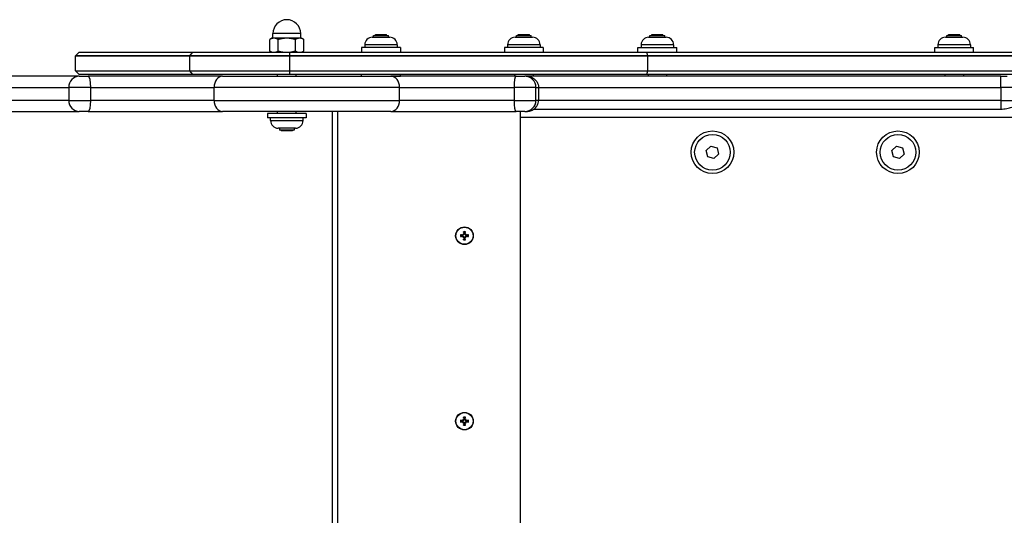
# Model space of a CAD drawing. Units: millimetres. Extents: x -2424 to 2424, y -1754 to 1718.
# Drawn here: x 7 to 538, y -19 to 248 of the extents above; entities that cross this region are included whole.
import ezdxf

# ---------------------------------------------------------------- set-up
doc = ezdxf.new("R2010")
doc.units = ezdxf.units.MM
doc.header["$LTSCALE"] = 33.333333
doc.layers.add('SW_Toestellen', color=2, linetype='Continuous')

msp = doc.modelspace()

# ---------------------------------------------------------------- linework, layer by layer
at = {"layer": 'SW_Toestellen'}
for p, q in [((158.81, 240.6), (143.81, 240.6)), ((143.81, 238.1), (143.81, 240.6)), ((158.81, 238.1), (158.81, 240.6)), ((198.07, 239.6), (206.07, 239.6)), ((198.07, 238.6), (198.07, 239.6)), ((199.07, 240.1), (205.07, 240.1)), ((199.07, 239.6), (199.07, 240.1)), ((205.07, 239.6), (205.07, 240.1)), ((206.07, 238.6), (206.07, 239.6)), ((275.07, 239.6), (283.07, 239.6)), ((275.07, 238.6), (275.07, 239.6)), ((276.07, 240.1), (282.07, 240.1)), ((276.07, 239.6), (276.07, 240.1)), ((282.07, 239.6), (282.07, 240.1)), ((283.07, 238.6), (283.07, 239.6)), ((347.07, 239.6), (355.07, 239.6)), ((347.07, 238.6), (347.07, 239.6)), ((348.07, 240.1), (354.07, 240.1)), ((348.07, 239.6), (348.07, 240.1)), ((354.07, 239.6), (354.07, 240.1)), ((355.07, 238.6), (355.07, 239.6)), ((507.07, 239.6), (515.07, 239.6)), ((507.07, 238.6), (507.07, 239.6)), ((508.07, 240.1), (514.07, 240.1)), ((508.07, 239.6), (508.07, 240.1)), ((514.07, 239.6), (514.07, 240.1)), ((515.07, 238.6), (515.07, 239.6)), ((143.31, 238.1), (142.07, 237.38)), ((142.07, 231.21), (142.07, 237.38)), ((144.38, 238.1), (143.31, 238.1)), ((151.31, 238.1), (144.38, 238.1)), ((146.69, 231.21), (146.69, 237.38)), ((158.24, 238.1), (151.31, 238.1)), ((155.93, 231.21), (155.93, 237.38)), ((159.31, 238.1), (158.24, 238.1)), ((159.31, 238.1), (160.55, 237.38)), ((160.55, 231.21), (160.55, 237.38)), ((210.82, 234.55), (193.32, 234.55)), ((193.32, 234.55), (193.32, 233.1)), ((197.37, 238.6), (206.77, 238.6)), ((210.82, 234.55), (210.82, 233.1)), ((287.82, 234.55), (270.32, 234.55)), ((270.32, 234.55), (270.32, 233.1)), ((274.37, 238.6), (283.77, 238.6)), ((287.82, 234.55), (287.82, 233.1)), ((359.82, 234.55), (342.32, 234.55)), ((342.32, 234.55), (342.32, 233.1)), ((346.37, 238.6), (355.77, 238.6)), ((359.82, 234.55), (359.82, 233.1)), ((519.82, 234.55), (502.32, 234.55)), ((502.32, 234.55), (502.32, 233.1)), ((506.37, 238.6), (515.77, 238.6)), ((519.82, 234.55), (519.82, 233.1)), ((39.45, 230.6), (37.45, 228.6)), ((37.45, 228.6), (98.86, 228.6)), ((37.45, 220.6), (37.45, 228.6)), ((98.86, 228.6), (37.45, 228.6)), ((39.45, 230.6), (100.47, 230.6)), ((100.47, 230.6), (98.86, 228.6)), ((98.86, 228.6), (98.86, 220.6)), ((98.86, 228.6), (152.92, 228.6)), ((152.92, 228.6), (98.86, 228.6)), ((100.47, 230.6), (152.86, 230.6)), ((143.14, 230.6), (142.07, 231.21)), ((152.86, 230.6), (345.43, 230.6)), ((152.92, 228.6), (152.86, 230.6)), ((152.92, 220.6), (152.92, 228.6)), ((152.92, 228.6), (345.99, 228.6)), ((345.99, 228.6), (152.92, 228.6)), ((159.47, 230.6), (160.55, 231.21)), ((212.57, 233.1), (191.57, 233.1)), ((191.57, 233.1), (191.57, 230.6)), ((212.57, 233.1), (212.57, 230.6)), ((289.57, 233.1), (268.57, 233.1)), ((268.57, 233.1), (268.57, 230.6)), ((289.57, 233.1), (289.57, 230.6)), ((340.57, 233.1), (361.57, 233.1)), ((340.57, 230.6), (340.57, 233.1)), ((345.43, 230.6), (771.5, 230.6)), ((345.99, 228.6), (345.43, 230.6)), ((345.99, 228.6), (773.41, 228.6)), ((345.99, 220.6), (345.99, 228.6)), ((773.41, 228.6), (345.99, 228.6)), ((361.57, 230.6), (361.57, 233.1)), ((500.57, 233.1), (521.57, 233.1)), ((500.57, 230.6), (500.57, 233.1)), ((521.57, 230.6), (521.57, 233.1)), ((37.45, 220.6), (98.86, 220.6)), ((39.45, 218.6), (37.45, 220.6)), ((100.47, 218.6), (39.45, 218.6)), ((98.86, 220.6), (100.47, 218.6)), ((98.86, 220.6), (152.92, 220.6)), ((152.86, 218.6), (100.47, 218.6)), ((146.31, 217.6), (146.31, 218.6)), ((152.86, 218.6), (152.92, 220.6)), ((345.43, 218.6), (152.86, 218.6)), ((152.92, 220.6), (345.99, 220.6)), ((156.31, 217.6), (156.31, 218.6)), ((191.57, 217.6), (191.57, 218.6)), ((212.57, 217.6), (212.57, 218.6)), ((274.07, 218.6), (274.07, 217.6)), ((284.07, 218.6), (284.07, 217.6)), ((345.43, 218.6), (345.99, 220.6)), ((771.5, 218.6), (345.43, 218.6)), ((345.99, 220.6), (773.41, 220.6)), ((346.07, 218.6), (346.07, 217.6)), ((356.07, 218.6), (356.07, 217.6)), ((506.07, 218.6), (506.07, 217.6)), ((516.07, 218.6), (516.07, 217.6)), ((39.38, 217.6), (-788.17, 217.6)), ((39.38, 217.6), (44.15, 217.6)), ((116.68, 217.6), (44.15, 217.6)), ((116.68, 217.6), (207.45, 217.6)), ((191.57, 217.6), (212.57, 217.6)), ((274.87, 217.6), (207.45, 217.6)), ((274.87, 217.6), (279.59, 217.6)), ((280.4, 217.6), (279.59, 217.6)), ((536.16, 217.6), (280.4, 217.6)), ((536.16, 211.6), (536.16, 217.6)), ((536.16, 217.6), (539.66, 217.6)), ((-788.86, 211.6), (33.75, 211.6)), ((45.66, 211.6), (33.75, 211.6)), ((33.75, 211.6), (33.75, 204.6)), ((45.66, 211.6), (112.07, 211.6)), ((45.66, 204.6), (45.66, 211.6)), ((212.07, 211.6), (112.07, 211.6)), ((112.07, 204.6), (112.07, 211.6)), ((212.07, 211.6), (273.79, 211.6)), ((212.07, 204.6), (212.07, 211.6)), ((285.59, 211.6), (273.79, 211.6)), ((273.79, 211.6), (273.79, 204.6)), ((285.59, 211.6), (287.07, 211.6)), ((285.59, 204.6), (285.59, 211.6)), ((287.07, 211.6), (287.07, 204.6)), ((287.07, 211.6), (536.16, 211.6)), ((544.91, 211.6), (536.16, 211.6)), ((536.16, 211.6), (536.16, 204.6)), ((33.75, 204.6), (-788.86, 204.6)), ((33.75, 204.6), (45.66, 204.6)), ((112.07, 204.6), (45.66, 204.6)), ((112.07, 204.6), (212.07, 204.6)), ((273.79, 204.6), (212.07, 204.6)), ((273.79, 204.6), (285.59, 204.6)), ((287.07, 204.6), (285.59, 204.6)), ((536.16, 204.6), (287.07, 204.6)), ((536.16, 204.6), (536.16, 199.88)), ((536.16, 204.6), (544.91, 204.6)), ((-788.17, 198.6), (39.38, 198.6)), ((44.15, 198.6), (39.38, 198.6)), ((44.15, 198.6), (116.68, 198.6)), ((207.45, 198.6), (116.68, 198.6)), ((161.81, 197.6), (140.81, 197.6)), ((140.81, 197.6), (140.81, 195.1)), ((146.31, 197.6), (146.31, 198.6)), ((156.31, 197.6), (156.31, 198.6)), ((161.81, 197.6), (161.81, 195.1)), ((175.78, 198.6), (175.78, -238.4)), ((178.64, 198.6), (178.64, -238.4)), ((207.45, 198.6), (274.87, 198.6)), ((279.59, 198.6), (274.87, 198.6)), ((277.07, 198.6), (277.07, -238.4)), ((279.59, 198.6), (280.4, 198.6)), ((284.51, 199.88), (536.16, 199.88)), ((161.81, 195.1), (140.81, 195.1)), ((142.56, 193.65), (142.56, 195.1)), ((142.56, 193.65), (160.06, 193.65)), ((160.06, 193.65), (160.06, 195.1)), ((277.07, 195.6), (542.07, 195.6)), ((156.01, 189.6), (146.61, 189.6)), ((147.31, 189.6), (147.31, 188.6)), ((155.31, 188.6), (147.31, 188.6)), ((148.31, 188.6), (148.31, 188.1)), ((154.31, 188.1), (148.31, 188.1)), ((154.31, 188.6), (154.31, 188.1)), ((155.31, 189.6), (155.31, 188.6)), ((377.44, 177.56), (379.94, 179.96)), ((378.27, 174.2), (377.44, 177.56)), ((379.94, 179.96), (383.27, 178.99)), ((384.09, 175.63), (381.59, 173.23)), ((383.27, 178.99), (384.09, 175.63)), ((477.44, 177.56), (479.94, 179.96)), ((478.27, 174.2), (477.44, 177.56)), ((479.94, 179.96), (483.27, 178.99)), ((484.09, 175.63), (481.59, 173.23)), ((483.27, 178.99), (484.09, 175.63)), ((381.59, 173.23), (378.27, 174.2)), ((481.59, 173.23), (478.27, 174.2)), ((246.01, 131.9), (245.99, 131.76)), ((246.01, 131.29), (245.99, 131.43)), ((246.13, 132.53), (246.34, 132.33)), ((246.13, 130.66), (246.34, 130.87)), ((246.76, 132.65), (246.9, 132.68)), ((246.76, 130.54), (246.9, 130.51)), ((247.37, 132.65), (247.23, 132.68)), ((247.37, 130.54), (247.23, 130.51)), ((248, 132.53), (247.8, 132.33)), ((248, 130.66), (247.8, 130.87)), ((248.12, 131.9), (248.15, 131.76)), ((248.12, 131.29), (248.15, 131.43)), ((246.01, 31.9), (245.99, 31.76)), ((246.13, 32.53), (246.34, 32.33)), ((246.76, 32.65), (246.9, 32.68)), ((247.37, 32.65), (247.23, 32.68)), ((248, 32.53), (247.8, 32.33)), ((248.12, 31.9), (248.15, 31.76)), ((246.01, 31.29), (245.99, 31.43)), ((246.13, 30.66), (246.34, 30.87)), ((246.76, 30.54), (246.9, 30.51)), ((247.37, 30.54), (247.23, 30.51)), ((248, 30.66), (247.8, 30.87)), ((248.12, 31.29), (248.15, 31.43))]:
    msp.add_line(p, q, dxfattribs=at)
for centre, radius in [((380.77, 176.6), 11.5), ((380.77, 176.6), 9.61), ((480.77, 176.6), 11.5), ((480.77, 176.6), 9.61), ((247.07, 131.6), 4.75), ((247.07, 131.6), 4.61), ((247.07, 31.6), 4.75), ((247.07, 31.6), 4.61)]:
    msp.add_circle(centre, radius, dxfattribs=at)
for centre, radius, start, end in [((151.31, 240.6), 7.5, 0, 180), ((197.37, 234.55), 4.05, 90, 180), ((206.77, 234.55), 4.05, 0, 90), ((274.37, 234.55), 4.05, 90, 180), ((283.77, 234.55), 4.05, 0, 90), ((346.37, 234.55), 4.05, 90, 180), ((355.77, 234.55), 4.05, 0, 90), ((506.37, 234.55), 4.05, 90, 180), ((515.77, 234.55), 4.05, 0, 90), ((279.59, 211.6), 6, 0, 90), ((279.59, 204.6), 6, 270, 0), ((146.61, 193.65), 4.05, 180, 270), ((156.01, 193.65), 4.05, 270, 0), ((247.07, 131.6), 2.21, 77.3562, 102.6438), ((247.07, 131.6), 1.96, 77.3287, 102.6713), ((247.07, 131.6), 1.4, 80.4364, 99.5636), ((247.07, 131.6), 2.21, 167.3562, 192.6438), ((247.07, 131.6), 1.96, 167.3287, 192.6713), ((247.07, 131.6), 1.4, 170.4364, 189.5636), ((247.07, 131.6), 2.21, 257.3562, 282.6438), ((247.07, 131.6), 1.96, 257.3287, 282.6713), ((247.07, 131.6), 1.4, 260.4364, 279.5636), ((247.07, 131.6), 1.4, 350.4364, 9.5636), ((247.07, 131.6), 1.96, 347.3287, 12.6713), ((247.07, 131.6), 2.21, 347.3562, 12.6438), ((247.07, 31.6), 2.21, 167.3562, 192.6438), ((247.07, 31.6), 1.96, 167.3287, 192.6713), ((247.07, 31.6), 2.21, 77.3562, 102.6438), ((247.07, 31.6), 1.96, 77.3287, 102.6713), ((247.07, 31.6), 1.4, 80.4364, 99.5636), ((247.07, 31.6), 1.96, 347.3287, 12.6713), ((247.07, 31.6), 2.21, 347.3562, 12.6438), ((247.07, 31.6), 1.4, 170.4364, 189.5636), ((247.07, 31.6), 2.21, 257.3562, 282.6438), ((247.07, 31.6), 1.96, 257.3287, 282.6713), ((247.07, 31.6), 1.4, 260.4364, 279.5636), ((247.07, 31.6), 1.4, 350.4364, 9.5636)]:
    msp.add_arc(centre, radius, start, end, dxfattribs=at)
for centre, major_axis, ratio, start_param, end_param in [((39.38, 211.6), (0, 6), 0.938102, 0, 1.570796), ((44.15, 211.6), (0, 6), 0.252421, 4.712389, 6.283185), ((116.68, 211.6), (0, 6), 0.769231, 0, 1.570796), ((207.45, 211.6), (0, 6), 0.769231, 4.712389, 6.283185), ((274.87, 211.6), (0, 6), 0.180321, 0, 1.570796), ((39.38, 204.6), (0, -6), 0.938102, 4.712389, 6.283185), ((44.15, 204.6), (0, -6), 0.252421, 0, 1.570796), ((116.68, 204.6), (0, -6), 0.769231, 4.712389, 6.283185), ((207.45, 204.6), (0, -6), 0.769231, 0, 1.570796), ((274.87, 204.6), (0, -6), 0.180321, 4.712389, 6.283185), ((247.51, 131.68), (1.17, -6.38), 0.087156, 4.364802, 4.542949), ((246.63, 131.68), (1.17, 6.38), 0.087156, 4.881829, 5.059976), ((246.99, 131.16), (-6.38, 1.17), 0.087156, 4.881829, 5.059976), ((246.99, 132.03), (6.38, 1.17), 0.087156, 4.364802, 4.542949), ((245.36, 129.55), (4.4, -3.67), 0.5, 1.731732, 1.803269), ((249.11, 133.3), (-3.67, 4.4), 0.5, 1.338324, 1.409861), ((249.11, 129.89), (3.67, 4.4), 0.5, 1.731732, 1.803269), ((245.36, 133.64), (-4.4, -3.67), 0.5, 1.338324, 1.409861), ((246.44, 132.57), (-0.169, -0.203), 0.988452, 0.274008, 0.778262), ((246.1, 132.22), (-0.203, -0.169), 0.988452, 2.363331, 2.867585), ((246.1, 130.97), (0.203, -0.169), 0.988452, 0.274008, 0.778262), ((246.44, 130.63), (0.169, -0.203), 0.988452, 2.363331, 2.867585), ((247.51, 131.52), (-1.17, -6.38), 0.087156, 4.881829, 5.059976), ((246.63, 131.52), (-1.17, 6.38), 0.087156, 4.364802, 4.542949), ((248.78, 129.55), (4.4, 3.67), 0.5, 1.338324, 1.409861), ((247.69, 132.57), (-0.169, 0.203), 0.988452, 2.363331, 2.867585), ((247.69, 130.63), (0.169, 0.203), 0.988452, 0.274008, 0.778262), ((248.78, 133.64), (-4.4, 3.67), 0.5, 1.731732, 1.803269), ((248.04, 132.22), (-0.203, 0.169), 0.988452, 0.274008, 0.778262), ((248.04, 130.97), (0.203, 0.169), 0.988452, 2.363331, 2.867585), ((245.02, 133.3), (-3.67, -4.4), 0.5, 1.731732, 1.803269), ((245.02, 129.89), (3.67, -4.4), 0.5, 1.338324, 1.409861), ((247.15, 131.16), (-6.38, -1.17), 0.087156, 4.364802, 4.542949), ((247.15, 132.03), (6.38, -1.17), 0.087156, 4.881829, 5.059976), ((246.99, 31.16), (-6.38, 1.17), 0.087156, 4.881829, 5.059976), ((245.36, 29.55), (4.4, -3.67), 0.5, 1.731732, 1.803269), ((249.11, 33.3), (-3.67, 4.4), 0.5, 1.338324, 1.409861), ((246.44, 32.57), (-0.169, -0.203), 0.988452, 0.274008, 0.778262), ((246.1, 32.22), (-0.203, -0.169), 0.988452, 2.363331, 2.867585), ((247.51, 31.68), (1.17, -6.38), 0.087156, 4.364802, 4.542949), ((246.63, 31.68), (1.17, 6.38), 0.087156, 4.881829, 5.059976), ((248.78, 29.55), (4.4, 3.67), 0.5, 1.338324, 1.409861), ((247.69, 32.57), (-0.169, 0.203), 0.988452, 2.363331, 2.867585), ((248.04, 32.22), (-0.203, 0.169), 0.988452, 0.274008, 0.778262), ((245.02, 33.3), (-3.67, -4.4), 0.5, 1.731732, 1.803269), ((247.15, 31.16), (-6.38, -1.17), 0.087156, 4.364802, 4.542949), ((246.99, 32.03), (6.38, 1.17), 0.087156, 4.364802, 4.542949), ((249.11, 29.89), (3.67, 4.4), 0.5, 1.731732, 1.803269), ((245.36, 33.64), (-4.4, -3.67), 0.5, 1.338324, 1.409861), ((246.1, 30.97), (0.203, -0.169), 0.988452, 0.274008, 0.778262), ((246.44, 30.63), (0.169, -0.203), 0.988452, 2.363331, 2.867585), ((247.51, 31.52), (-1.17, -6.38), 0.087156, 4.881829, 5.059976), ((246.63, 31.52), (-1.17, 6.38), 0.087156, 4.364802, 4.542949), ((247.69, 30.63), (0.169, 0.203), 0.988452, 0.274008, 0.778262), ((248.78, 33.64), (-4.4, 3.67), 0.5, 1.731732, 1.803269), ((248.04, 30.97), (0.203, 0.169), 0.988452, 2.363331, 2.867585), ((245.02, 29.89), (3.67, -4.4), 0.5, 1.338324, 1.409861), ((247.15, 32.03), (6.38, -1.17), 0.087156, 4.881829, 5.059976)]:
    msp.add_ellipse(centre, major_axis=major_axis, ratio=ratio, start_param=start_param, end_param=end_param, dxfattribs=at)
for points, weights in [([(144.38, 238.1), (143.31, 238.1), (142.07, 237.38)], [1, 1.0379548493, 1]), ([(146.69, 237.38), (145.45, 238.1), (144.38, 238.1)], [1, 1.0379548493, 1]), ([(151.31, 238.1), (149.16, 238.1), (146.69, 237.38)], [1, 1.0379548493, 1]), ([(155.93, 237.38), (153.45, 238.1), (151.31, 238.1)], [1, 1.0379548493, 1]), ([(158.24, 238.1), (157.16, 238.1), (155.93, 237.38)], [1, 1.0379548493, 1]), ([(160.55, 237.38), (159.31, 238.1), (158.24, 238.1)], [1, 1.0379548493, 1]), ([(142.07, 231.21), (142.86, 230.76), (143.56, 230.6)], [1, 1.04809561149, 1.06628586041]), ([(145.2, 230.6), (145.9, 230.76), (146.69, 231.21)], [1.06628586041, 1.04809561149, 1]), ([(146.69, 231.21), (148.27, 230.76), (149.67, 230.6)], [1, 1.04809561149, 1.06628586041]), ([(152.95, 230.6), (154.34, 230.76), (155.93, 231.21)], [1.06628586041, 1.04809561149, 1]), ([(155.93, 231.21), (156.72, 230.76), (157.42, 230.6)], [1, 1.04809561149, 1.06628586041]), ([(159.06, 230.6), (159.75, 230.76), (160.55, 231.21)], [1.06628586041, 1.04809561149, 1]), ([(246.64, 133.5), (246.75, 133.2), (246.84, 132.98)], [1.00328287274, 1.01529400734, 1]), ([(246.84, 132.98), (246.87, 132.81), (246.9, 132.68)], [1, 1.12995779596, 1.25770150922]), ([(247.23, 132.68), (247.26, 132.81), (247.3, 132.98)], [1.25770150923, 1.12995779596, 1]), ([(247.3, 132.98), (247.38, 133.2), (247.5, 133.5)], [1, 1.01529400734, 1.00328287274]), ([(245.69, 131.83), (245.47, 131.91), (245.16, 132.03)], [1, 1.01529400733, 1.00328287274]), ([(245.16, 131.17), (245.47, 131.28), (245.69, 131.36)], [1.00328287274, 1.01529400734, 1]), ([(245.99, 131.76), (245.85, 131.79), (245.69, 131.83)], [1.25770150923, 1.12995779596, 1]), ([(245.69, 131.36), (245.85, 131.4), (245.99, 131.43)], [1, 1.12995779596, 1.25770150922]), ([(246.84, 130.22), (246.75, 129.99), (246.64, 129.69)], [1, 1.01529400734, 1.00328287274]), ([(246.9, 130.51), (246.87, 130.38), (246.84, 130.22)], [1.25770150923, 1.12995779596, 1]), ([(247.3, 130.22), (247.26, 130.38), (247.23, 130.51)], [1, 1.12995779596, 1.25770150922]), ([(247.5, 129.69), (247.38, 129.99), (247.3, 130.22)], [1.00328287274, 1.01529400734, 1]), ([(248.45, 131.83), (248.28, 131.79), (248.15, 131.76)], [1, 1.12995779596, 1.25770150922]), ([(248.15, 131.43), (248.28, 131.4), (248.45, 131.36)], [1.25770150923, 1.12995779596, 1]), ([(248.98, 132.03), (248.67, 131.91), (248.45, 131.83)], [1.00328287274, 1.01529400734, 1]), ([(248.45, 131.36), (248.67, 131.28), (248.98, 131.17)], [1, 1.01529400733, 1.00328287274]), ([(245.69, 31.83), (245.47, 31.91), (245.16, 32.03)], [1, 1.01529400733, 1.00328287274]), ([(246.64, 33.5), (246.75, 33.2), (246.84, 32.98)], [1.00328287274, 1.01529400734, 1]), ([(246.84, 32.98), (246.87, 32.81), (246.9, 32.68)], [1, 1.12995779596, 1.25770150922]), ([(247.23, 32.68), (247.26, 32.81), (247.3, 32.98)], [1.25770150923, 1.12995779596, 1]), ([(247.3, 32.98), (247.38, 33.2), (247.5, 33.5)], [1, 1.01529400734, 1.00328287274]), ([(248.98, 32.03), (248.67, 31.91), (248.45, 31.83)], [1.00328287274, 1.01529400734, 1]), ([(245.16, 31.17), (245.47, 31.28), (245.69, 31.36)], [1.00328287274, 1.01529400734, 1]), ([(245.99, 31.76), (245.85, 31.79), (245.69, 31.83)], [1.25770150923, 1.12995779596, 1]), ([(245.69, 31.36), (245.85, 31.4), (245.99, 31.43)], [1, 1.12995779596, 1.25770150922]), ([(246.84, 30.22), (246.75, 29.99), (246.64, 29.69)], [1, 1.01529400734, 1.00328287274]), ([(246.9, 30.51), (246.87, 30.38), (246.84, 30.22)], [1.25770150923, 1.12995779596, 1]), ([(247.3, 30.22), (247.26, 30.38), (247.23, 30.51)], [1, 1.12995779596, 1.25770150922]), ([(247.5, 29.69), (247.38, 29.99), (247.3, 30.22)], [1.00328287274, 1.01529400734, 1]), ([(248.45, 31.83), (248.28, 31.79), (248.15, 31.76)], [1, 1.12995779596, 1.25770150922]), ([(248.15, 31.43), (248.28, 31.4), (248.45, 31.36)], [1.25770150923, 1.12995779596, 1]), ([(248.45, 31.36), (248.67, 31.28), (248.98, 31.17)], [1, 1.01529400733, 1.00328287274])]:
    msp.add_rational_spline(points, weights, degree=2, dxfattribs=at)
for points, knots in [([(280.4, 217.6), (280.4, 217.6), (280.41, 217.6), (281.16, 217.6), (281.91, 217.48), (283.32, 217.03), (283.99, 216.7), (285.16, 215.84), (285.69, 215.32), (286.42, 214.23), (286.67, 213.71), (286.99, 212.65), (287.07, 212.13), (287.07, 211.6)], [-1.179405, -1.179405, -1.179405, -1.179405, -1.177789, -1.177789, -0.879654, -0.879654, -0.598972, -0.598972, -0.343987, -0.343987, -0.159315, -0.159315, 0, 0, 0, 0]), ([(280.4, 198.6), (280.4, 198.6), (280.41, 198.6), (281.16, 198.6), (281.91, 198.71), (283.32, 199.16), (283.99, 199.49), (285.16, 200.35), (285.69, 200.87), (286.42, 201.96), (286.67, 202.48), (286.99, 203.55), (287.07, 204.07), (287.07, 204.6)], [-0.001634, -0.001634, -0.001634, -0.001634, 0, 0, 0.301335, 0.301335, 0.585031, 0.585031, 0.842753, 0.842753, 1.029407, 1.029407, 1.190433, 1.190433, 1.190433, 1.190433]), ([(536.16, 199.88), (537.25, 199.88), (538.36, 199.98), (540.42, 200.37), (541.31, 200.62), (542.07, 200.86)], [-0.5564926, -0.5564926, -0.5564926, -0.5564926, -0.2735631, -0.2735631, 0, 0, 0, 0]), ([(246.64, 133.5), (246.64, 133.51), (246.63, 133.53), (246.62, 133.56), (246.62, 133.58), (246.61, 133.63), (246.6, 133.66), (246.59, 133.71), (246.59, 133.73), (246.58, 133.75)], [0.0701954, 0.0701954, 0.0701954, 0.0701954, 0.07644471, 0.07644471, 0.08406631, 0.08406631, 0.09169019, 0.09169019, 0.09840428, 0.09840428, 0.09840428, 0.09840428]), ([(247.55, 133.75), (247.55, 133.73), (247.54, 133.71), (247.54, 133.66), (247.53, 133.63), (247.52, 133.58), (247.51, 133.56), (247.5, 133.53), (247.5, 133.51), (247.5, 133.5)], [0.02389252, 0.02389252, 0.02389252, 0.02389252, 0.0306066, 0.0306066, 0.03823049, 0.03823049, 0.04585209, 0.04585209, 0.0521014, 0.0521014, 0.0521014, 0.0521014]), ([(244.91, 132.08), (244.93, 132.08), (244.96, 132.07), (245, 132.06), (245.03, 132.06), (245.08, 132.05), (245.1, 132.04), (245.14, 132.03), (245.15, 132.03), (245.16, 132.03)], [0.02389252, 0.02389252, 0.02389252, 0.02389252, 0.0306066, 0.0306066, 0.03823049, 0.03823049, 0.04585209, 0.04585209, 0.0521014, 0.0521014, 0.0521014, 0.0521014]), ([(245.16, 131.17), (245.15, 131.16), (245.14, 131.16), (245.1, 131.15), (245.08, 131.14), (245.03, 131.13), (245, 131.13), (244.96, 131.12), (244.93, 131.12), (244.91, 131.11)], [0.0701954, 0.0701954, 0.0701954, 0.0701954, 0.07644471, 0.07644471, 0.08406631, 0.08406631, 0.09169019, 0.09169019, 0.09840428, 0.09840428, 0.09840428, 0.09840428]), ([(246.52, 132.15), (246.52, 132.12), (246.51, 132.1), (246.5, 132.03), (246.48, 131.99), (246.44, 131.92), (246.41, 131.89), (246.35, 131.83), (246.31, 131.81), (246.24, 131.77), (246.2, 131.76), (246.11, 131.75), (246.06, 131.75), (246.02, 131.75), (246.01, 131.75), (246, 131.76), (245.99, 131.76)], [-0.07174341, -0.07174341, -0.07174341, -0.07174341, -0.06470547, -0.06470547, -0.05258598, -0.05258598, -0.0404665, -0.0404665, -0.02834702, -0.02834702, -0.01417351, -0.01417351, 0, 0, 0, 0.00397094, 0.00397094, 0.00397094, 0.00397094]), ([(245.99, 131.43), (246, 131.44), (246.01, 131.44), (246.06, 131.45), (246.11, 131.45), (246.2, 131.43), (246.24, 131.42), (246.31, 131.38), (246.35, 131.36), (246.41, 131.3), (246.44, 131.27), (246.48, 131.2), (246.5, 131.16), (246.51, 131.09), (246.52, 131.07), (246.52, 131.05)], [0.17292471, 0.17292471, 0.17292471, 0.17292471, 0.17689565, 0.17689565, 0.19106916, 0.19106916, 0.20524266, 0.20524266, 0.21736215, 0.21736215, 0.22948163, 0.22948163, 0.24160112, 0.24160112, 0.24863906, 0.24863906, 0.24863906, 0.24863906]), ([(246.36, 132.2), (246.36, 132.2), (246.36, 132.19), (246.36, 132.16), (246.35, 132.12), (246.32, 132.05), (246.3, 132.01), (246.25, 131.96), (246.21, 131.94), (246.14, 131.91), (246.1, 131.9), (246.05, 131.9), (246.03, 131.9), (246.01, 131.9)], [0.0217824, 0.0217824, 0.0217824, 0.0217824, 0.02240783, 0.02240783, 0.03336567, 0.03336567, 0.04432351, 0.04432351, 0.05536278, 0.05536278, 0.06640205, 0.06640205, 0.07177154, 0.07177154, 0.07177154, 0.07177154]), ([(246.01, 131.29), (246.05, 131.3), (246.09, 131.29), (246.16, 131.28), (246.2, 131.26), (246.26, 131.22), (246.29, 131.19), (246.33, 131.12), (246.35, 131.09), (246.36, 131.03), (246.36, 131.01), (246.36, 130.99)], [0, 0, 0, 0, 0.01116716, 0.01116716, 0.02233431, 0.02233431, 0.03329353, 0.03329353, 0.04425275, 0.04425275, 0.04996652, 0.04996652, 0.04996652, 0.04996652]), ([(246.34, 132.33), (246.34, 132.32), (246.35, 132.32), (246.38, 132.28), (246.41, 132.25), (246.46, 132.2), (246.49, 132.17), (246.52, 132.15)], [-4.4282369, -4.4282369, -4.4282369, -4.4282369, -4.4212381, -4.4212381, -4.3572274, -4.3572274, -4.2619814, -4.2619814, -4.2619814, -4.2619814]), ([(246.34, 130.87), (246.34, 130.87), (246.35, 130.87), (246.38, 130.91), (246.41, 130.94), (246.46, 130.99), (246.49, 131.02), (246.52, 131.05)], [-4.4282369, -4.4282369, -4.4282369, -4.4282369, -4.4212381, -4.4212381, -4.3572274, -4.3572274, -4.2619814, -4.2619814, -4.2619814, -4.2619814]), ([(246.76, 132.65), (246.77, 132.62), (246.77, 132.58), (246.75, 132.5), (246.73, 132.46), (246.69, 132.4), (246.66, 132.37), (246.6, 132.33), (246.56, 132.32), (246.5, 132.31), (246.49, 132.31), (246.47, 132.31)], [0, 0, 0, 0, 0.01116716, 0.01116716, 0.02233431, 0.02233431, 0.03329353, 0.03329353, 0.04425275, 0.04425275, 0.04996746, 0.04996746, 0.04996746, 0.04996746]), ([(246.47, 130.89), (246.47, 130.89), (246.47, 130.89), (246.51, 130.89), (246.55, 130.88), (246.62, 130.85), (246.65, 130.83), (246.7, 130.77), (246.73, 130.74), (246.76, 130.67), (246.76, 130.63), (246.76, 130.58), (246.76, 130.56), (246.76, 130.54)], [0.0217824, 0.0217824, 0.0217824, 0.0217824, 0.02240783, 0.02240783, 0.03336567, 0.03336567, 0.04432351, 0.04432351, 0.05540621, 0.05540621, 0.06648891, 0.06648891, 0.07177466, 0.07177466, 0.07177466, 0.07177466]), ([(246.9, 132.68), (246.91, 132.67), (246.91, 132.65), (246.92, 132.6), (246.92, 132.56), (246.9, 132.47), (246.89, 132.42), (246.85, 132.35), (246.83, 132.31), (246.77, 132.25), (246.74, 132.22), (246.67, 132.18), (246.63, 132.17), (246.57, 132.15), (246.54, 132.15), (246.52, 132.15)], [0.17292471, 0.17292471, 0.17292471, 0.17292471, 0.17689565, 0.17689565, 0.19106916, 0.19106916, 0.20524266, 0.20524266, 0.21736215, 0.21736215, 0.22948163, 0.22948163, 0.24160112, 0.24160112, 0.24863906, 0.24863906, 0.24863906, 0.24863906]), ([(246.52, 131.05), (246.54, 131.05), (246.57, 131.04), (246.63, 131.03), (246.67, 131.01), (246.74, 130.97), (246.77, 130.94), (246.83, 130.88), (246.85, 130.84), (246.89, 130.77), (246.9, 130.73), (246.92, 130.64), (246.92, 130.59), (246.91, 130.55), (246.91, 130.54), (246.91, 130.53), (246.9, 130.51)], [-0.07174341, -0.07174341, -0.07174341, -0.07174341, -0.06470547, -0.06470547, -0.05258598, -0.05258598, -0.0404665, -0.0404665, -0.02834702, -0.02834702, -0.01417351, -0.01417351, 0, 0, 0, 0.00397094, 0.00397094, 0.00397094, 0.00397094]), ([(246.58, 129.44), (246.59, 129.46), (246.59, 129.49), (246.6, 129.53), (246.61, 129.56), (246.62, 129.61), (246.62, 129.63), (246.63, 129.66), (246.64, 129.68), (246.64, 129.69)], [0.02389252, 0.02389252, 0.02389252, 0.02389252, 0.0306066, 0.0306066, 0.03823049, 0.03823049, 0.04585209, 0.04585209, 0.0521014, 0.0521014, 0.0521014, 0.0521014]), ([(247.62, 132.15), (247.59, 132.15), (247.57, 132.15), (247.5, 132.17), (247.46, 132.18), (247.39, 132.22), (247.36, 132.25), (247.3, 132.31), (247.28, 132.35), (247.25, 132.42), (247.23, 132.47), (247.22, 132.56), (247.22, 132.6), (247.22, 132.64), (247.23, 132.65), (247.23, 132.67), (247.23, 132.68)], [-0.07174341, -0.07174341, -0.07174341, -0.07174341, -0.06470547, -0.06470547, -0.05258598, -0.05258598, -0.0404665, -0.0404665, -0.02834702, -0.02834702, -0.01417351, -0.01417351, 0, 0, 0, 0.00397094, 0.00397094, 0.00397094, 0.00397094]), ([(247.23, 130.51), (247.23, 130.53), (247.23, 130.54), (247.22, 130.59), (247.22, 130.64), (247.23, 130.73), (247.25, 130.77), (247.28, 130.84), (247.3, 130.88), (247.36, 130.94), (247.39, 130.97), (247.46, 131.01), (247.5, 131.03), (247.57, 131.04), (247.59, 131.05), (247.62, 131.05)], [0.17292471, 0.17292471, 0.17292471, 0.17292471, 0.17689565, 0.17689565, 0.19106916, 0.19106916, 0.20524266, 0.20524266, 0.21736215, 0.21736215, 0.22948163, 0.22948163, 0.24160112, 0.24160112, 0.24863906, 0.24863906, 0.24863906, 0.24863906]), ([(247.67, 132.31), (247.67, 132.31), (247.67, 132.31), (247.63, 132.31), (247.59, 132.31), (247.52, 132.34), (247.48, 132.37), (247.43, 132.42), (247.41, 132.45), (247.38, 132.52), (247.37, 132.56), (247.37, 132.62), (247.37, 132.63), (247.37, 132.65)], [0.02178159, 0.02178159, 0.02178159, 0.02178159, 0.02232447, 0.02232447, 0.03332398, 0.03332398, 0.04432349, 0.04432349, 0.05536276, 0.05536276, 0.06640202, 0.06640202, 0.07177151, 0.07177151, 0.07177151, 0.07177151]), ([(247.37, 130.54), (247.37, 130.58), (247.37, 130.62), (247.39, 130.69), (247.4, 130.73), (247.45, 130.79), (247.47, 130.82), (247.54, 130.86), (247.58, 130.87), (247.63, 130.88), (247.65, 130.89), (247.67, 130.89)], [0, 0, 0, 0, 0.01113143, 0.01113143, 0.02226286, 0.02226286, 0.0332578, 0.0332578, 0.04425274, 0.04425274, 0.04996651, 0.04996651, 0.04996651, 0.04996651]), ([(247.5, 129.69), (247.5, 129.68), (247.5, 129.66), (247.51, 129.63), (247.52, 129.61), (247.53, 129.56), (247.54, 129.53), (247.54, 129.49), (247.55, 129.46), (247.55, 129.44)], [0.0701954, 0.0701954, 0.0701954, 0.0701954, 0.07644471, 0.07644471, 0.08406631, 0.08406631, 0.09169019, 0.09169019, 0.09840428, 0.09840428, 0.09840428, 0.09840428]), ([(247.8, 132.33), (247.79, 132.32), (247.79, 132.32), (247.75, 132.28), (247.73, 132.25), (247.67, 132.2), (247.64, 132.17), (247.62, 132.15)], [-4.4282369, -4.4282369, -4.4282369, -4.4282369, -4.4212381, -4.4212381, -4.3572274, -4.3572274, -4.2619814, -4.2619814, -4.2619814, -4.2619814]), ([(248.15, 131.76), (248.14, 131.76), (248.13, 131.75), (248.07, 131.75), (248.03, 131.75), (247.94, 131.76), (247.89, 131.77), (247.82, 131.81), (247.79, 131.83), (247.72, 131.89), (247.7, 131.92), (247.65, 131.99), (247.64, 132.03), (247.62, 132.1), (247.62, 132.12), (247.62, 132.15)], [0.17292471, 0.17292471, 0.17292471, 0.17292471, 0.17689565, 0.17689565, 0.19106916, 0.19106916, 0.20524266, 0.20524266, 0.21736215, 0.21736215, 0.22948163, 0.22948163, 0.24160112, 0.24160112, 0.24863906, 0.24863906, 0.24863906, 0.24863906]), ([(247.62, 131.05), (247.62, 131.07), (247.62, 131.09), (247.64, 131.16), (247.65, 131.2), (247.7, 131.27), (247.72, 131.3), (247.79, 131.36), (247.82, 131.38), (247.89, 131.42), (247.94, 131.43), (248.03, 131.45), (248.07, 131.45), (248.11, 131.44), (248.13, 131.44), (248.14, 131.44), (248.15, 131.43)], [-0.07174341, -0.07174341, -0.07174341, -0.07174341, -0.06470547, -0.06470547, -0.05258598, -0.05258598, -0.0404665, -0.0404665, -0.02834702, -0.02834702, -0.01417351, -0.01417351, 0, 0, 0, 0.00397094, 0.00397094, 0.00397094, 0.00397094]), ([(247.8, 130.87), (247.79, 130.87), (247.79, 130.87), (247.75, 130.91), (247.73, 130.94), (247.67, 130.99), (247.64, 131.02), (247.62, 131.05)], [-4.4282369, -4.4282369, -4.4282369, -4.4282369, -4.4212381, -4.4212381, -4.3572274, -4.3572274, -4.2619814, -4.2619814, -4.2619814, -4.2619814]), ([(248.12, 131.9), (248.09, 131.9), (248.05, 131.9), (247.97, 131.92), (247.93, 131.93), (247.87, 131.97), (247.85, 132), (247.8, 132.07), (247.79, 132.1), (247.78, 132.16), (247.78, 132.18), (247.78, 132.2)], [0, 0, 0, 0, 0.01116716, 0.01116716, 0.02233431, 0.02233431, 0.03329353, 0.03329353, 0.04425275, 0.04425275, 0.04996652, 0.04996652, 0.04996652, 0.04996652]), ([(247.78, 130.99), (247.78, 131), (247.78, 131), (247.78, 131.04), (247.79, 131.08), (247.82, 131.15), (247.84, 131.18), (247.89, 131.23), (247.92, 131.25), (247.99, 131.28), (248.03, 131.29), (248.09, 131.29), (248.1, 131.29), (248.12, 131.29)], [0.0217824, 0.0217824, 0.0217824, 0.0217824, 0.02240783, 0.02240783, 0.03336567, 0.03336567, 0.04432351, 0.04432351, 0.05536278, 0.05536278, 0.06640205, 0.06640205, 0.07177154, 0.07177154, 0.07177154, 0.07177154]), ([(248.98, 132.03), (248.99, 132.03), (249, 132.03), (249.03, 132.04), (249.06, 132.05), (249.1, 132.06), (249.13, 132.06), (249.18, 132.07), (249.2, 132.08), (249.22, 132.08)], [0.0701954, 0.0701954, 0.0701954, 0.0701954, 0.07644471, 0.07644471, 0.08406631, 0.08406631, 0.09169019, 0.09169019, 0.09840428, 0.09840428, 0.09840428, 0.09840428]), ([(249.22, 131.11), (249.2, 131.12), (249.18, 131.12), (249.13, 131.13), (249.1, 131.13), (249.06, 131.14), (249.03, 131.15), (249, 131.16), (248.99, 131.16), (248.98, 131.17)], [0.02389252, 0.02389252, 0.02389252, 0.02389252, 0.0306066, 0.0306066, 0.03823049, 0.03823049, 0.04585209, 0.04585209, 0.0521014, 0.0521014, 0.0521014, 0.0521014]), ([(244.91, 32.08), (244.93, 32.08), (244.96, 32.07), (245, 32.06), (245.03, 32.06), (245.08, 32.05), (245.1, 32.04), (245.14, 32.03), (245.15, 32.03), (245.16, 32.03)], [0.02389252, 0.02389252, 0.02389252, 0.02389252, 0.0306066, 0.0306066, 0.03823049, 0.03823049, 0.04585209, 0.04585209, 0.0521014, 0.0521014, 0.0521014, 0.0521014]), ([(246.52, 32.15), (246.52, 32.12), (246.51, 32.1), (246.5, 32.03), (246.48, 31.99), (246.44, 31.92), (246.41, 31.89), (246.35, 31.83), (246.31, 31.81), (246.24, 31.77), (246.2, 31.76), (246.11, 31.75), (246.06, 31.75), (246.02, 31.75), (246.01, 31.75), (246, 31.76), (245.99, 31.76)], [-0.07174341, -0.07174341, -0.07174341, -0.07174341, -0.06470547, -0.06470547, -0.05258598, -0.05258598, -0.0404665, -0.0404665, -0.02834702, -0.02834702, -0.01417351, -0.01417351, 0, 0, 0, 0.00397094, 0.00397094, 0.00397094, 0.00397094]), ([(246.36, 32.2), (246.36, 32.2), (246.36, 32.19), (246.36, 32.16), (246.35, 32.12), (246.32, 32.05), (246.3, 32.01), (246.25, 31.96), (246.21, 31.94), (246.14, 31.91), (246.1, 31.9), (246.05, 31.9), (246.03, 31.9), (246.01, 31.9)], [0.0217824, 0.0217824, 0.0217824, 0.0217824, 0.02240783, 0.02240783, 0.03336567, 0.03336567, 0.04432351, 0.04432351, 0.05536278, 0.05536278, 0.06640205, 0.06640205, 0.07177154, 0.07177154, 0.07177154, 0.07177154]), ([(246.34, 32.33), (246.34, 32.32), (246.35, 32.32), (246.38, 32.28), (246.41, 32.25), (246.46, 32.2), (246.49, 32.17), (246.52, 32.15)], [-4.4282369, -4.4282369, -4.4282369, -4.4282369, -4.4212381, -4.4212381, -4.3572274, -4.3572274, -4.2619814, -4.2619814, -4.2619814, -4.2619814]), ([(246.76, 32.65), (246.77, 32.62), (246.77, 32.58), (246.75, 32.5), (246.73, 32.46), (246.69, 32.4), (246.66, 32.37), (246.6, 32.33), (246.56, 32.32), (246.5, 32.31), (246.49, 32.31), (246.47, 32.31)], [0, 0, 0, 0, 0.01116716, 0.01116716, 0.02233431, 0.02233431, 0.03329353, 0.03329353, 0.04425275, 0.04425275, 0.04996746, 0.04996746, 0.04996746, 0.04996746]), ([(246.9, 32.68), (246.91, 32.67), (246.91, 32.65), (246.92, 32.6), (246.92, 32.56), (246.9, 32.47), (246.89, 32.42), (246.85, 32.35), (246.83, 32.31), (246.77, 32.25), (246.74, 32.22), (246.67, 32.18), (246.63, 32.17), (246.57, 32.15), (246.54, 32.15), (246.52, 32.15)], [0.17292471, 0.17292471, 0.17292471, 0.17292471, 0.17689565, 0.17689565, 0.19106916, 0.19106916, 0.20524266, 0.20524266, 0.21736215, 0.21736215, 0.22948163, 0.22948163, 0.24160112, 0.24160112, 0.24863906, 0.24863906, 0.24863906, 0.24863906]), ([(246.64, 33.5), (246.64, 33.51), (246.63, 33.53), (246.62, 33.56), (246.62, 33.58), (246.61, 33.63), (246.6, 33.66), (246.59, 33.71), (246.59, 33.73), (246.58, 33.75)], [0.0701954, 0.0701954, 0.0701954, 0.0701954, 0.07644471, 0.07644471, 0.08406631, 0.08406631, 0.09169019, 0.09169019, 0.09840428, 0.09840428, 0.09840428, 0.09840428]), ([(247.62, 32.15), (247.59, 32.15), (247.57, 32.15), (247.5, 32.17), (247.46, 32.18), (247.39, 32.22), (247.36, 32.25), (247.3, 32.31), (247.28, 32.35), (247.25, 32.42), (247.23, 32.47), (247.22, 32.56), (247.22, 32.6), (247.22, 32.64), (247.23, 32.65), (247.23, 32.67), (247.23, 32.68)], [-0.07174341, -0.07174341, -0.07174341, -0.07174341, -0.06470547, -0.06470547, -0.05258598, -0.05258598, -0.0404665, -0.0404665, -0.02834702, -0.02834702, -0.01417351, -0.01417351, 0, 0, 0, 0.00397094, 0.00397094, 0.00397094, 0.00397094]), ([(247.67, 32.31), (247.67, 32.31), (247.67, 32.31), (247.63, 32.31), (247.59, 32.31), (247.52, 32.34), (247.48, 32.37), (247.43, 32.42), (247.41, 32.45), (247.38, 32.52), (247.37, 32.56), (247.37, 32.62), (247.37, 32.63), (247.37, 32.65)], [0.02178159, 0.02178159, 0.02178159, 0.02178159, 0.02232447, 0.02232447, 0.03332398, 0.03332398, 0.04432349, 0.04432349, 0.05536276, 0.05536276, 0.06640202, 0.06640202, 0.07177151, 0.07177151, 0.07177151, 0.07177151]), ([(247.55, 33.75), (247.55, 33.73), (247.54, 33.71), (247.54, 33.66), (247.53, 33.63), (247.52, 33.58), (247.51, 33.56), (247.5, 33.53), (247.5, 33.51), (247.5, 33.5)], [0.02389252, 0.02389252, 0.02389252, 0.02389252, 0.0306066, 0.0306066, 0.03823049, 0.03823049, 0.04585209, 0.04585209, 0.0521014, 0.0521014, 0.0521014, 0.0521014]), ([(247.8, 32.33), (247.79, 32.32), (247.79, 32.32), (247.75, 32.28), (247.73, 32.25), (247.67, 32.2), (247.64, 32.17), (247.62, 32.15)], [-4.4282369, -4.4282369, -4.4282369, -4.4282369, -4.4212381, -4.4212381, -4.3572274, -4.3572274, -4.2619814, -4.2619814, -4.2619814, -4.2619814]), ([(248.15, 31.76), (248.14, 31.76), (248.13, 31.75), (248.07, 31.75), (248.03, 31.75), (247.94, 31.76), (247.89, 31.77), (247.82, 31.81), (247.79, 31.83), (247.72, 31.89), (247.7, 31.92), (247.65, 31.99), (247.64, 32.03), (247.62, 32.1), (247.62, 32.12), (247.62, 32.15)], [0.17292471, 0.17292471, 0.17292471, 0.17292471, 0.17689565, 0.17689565, 0.19106916, 0.19106916, 0.20524266, 0.20524266, 0.21736215, 0.21736215, 0.22948163, 0.22948163, 0.24160112, 0.24160112, 0.24863906, 0.24863906, 0.24863906, 0.24863906]), ([(248.12, 31.9), (248.09, 31.9), (248.05, 31.9), (247.97, 31.92), (247.93, 31.93), (247.87, 31.97), (247.85, 32), (247.8, 32.07), (247.79, 32.1), (247.78, 32.16), (247.78, 32.18), (247.78, 32.2)], [0, 0, 0, 0, 0.01116716, 0.01116716, 0.02233431, 0.02233431, 0.03329353, 0.03329353, 0.04425275, 0.04425275, 0.04996652, 0.04996652, 0.04996652, 0.04996652]), ([(248.98, 32.03), (248.99, 32.03), (249, 32.03), (249.03, 32.04), (249.06, 32.05), (249.1, 32.06), (249.13, 32.06), (249.18, 32.07), (249.2, 32.08), (249.22, 32.08)], [0.0701954, 0.0701954, 0.0701954, 0.0701954, 0.07644471, 0.07644471, 0.08406631, 0.08406631, 0.09169019, 0.09169019, 0.09840428, 0.09840428, 0.09840428, 0.09840428]), ([(245.16, 31.17), (245.15, 31.16), (245.14, 31.16), (245.1, 31.15), (245.08, 31.14), (245.03, 31.13), (245, 31.13), (244.96, 31.12), (244.93, 31.12), (244.91, 31.11)], [0.0701954, 0.0701954, 0.0701954, 0.0701954, 0.07644471, 0.07644471, 0.08406631, 0.08406631, 0.09169019, 0.09169019, 0.09840428, 0.09840428, 0.09840428, 0.09840428]), ([(245.99, 31.43), (246, 31.44), (246.01, 31.44), (246.06, 31.45), (246.11, 31.45), (246.2, 31.43), (246.24, 31.42), (246.31, 31.38), (246.35, 31.36), (246.41, 31.3), (246.44, 31.27), (246.48, 31.2), (246.5, 31.16), (246.51, 31.09), (246.52, 31.07), (246.52, 31.05)], [0.17292471, 0.17292471, 0.17292471, 0.17292471, 0.17689565, 0.17689565, 0.19106916, 0.19106916, 0.20524266, 0.20524266, 0.21736215, 0.21736215, 0.22948163, 0.22948163, 0.24160112, 0.24160112, 0.24863906, 0.24863906, 0.24863906, 0.24863906]), ([(246.01, 31.29), (246.05, 31.3), (246.09, 31.29), (246.16, 31.28), (246.2, 31.26), (246.26, 31.22), (246.29, 31.19), (246.33, 31.12), (246.35, 31.09), (246.36, 31.03), (246.36, 31.01), (246.36, 30.99)], [0, 0, 0, 0, 0.01116716, 0.01116716, 0.02233431, 0.02233431, 0.03329353, 0.03329353, 0.04425275, 0.04425275, 0.04996652, 0.04996652, 0.04996652, 0.04996652]), ([(246.34, 30.87), (246.34, 30.87), (246.35, 30.87), (246.38, 30.91), (246.41, 30.94), (246.46, 30.99), (246.49, 31.02), (246.52, 31.05)], [-4.4282369, -4.4282369, -4.4282369, -4.4282369, -4.4212381, -4.4212381, -4.3572274, -4.3572274, -4.2619814, -4.2619814, -4.2619814, -4.2619814]), ([(246.47, 30.89), (246.47, 30.89), (246.47, 30.89), (246.51, 30.89), (246.55, 30.88), (246.62, 30.85), (246.65, 30.83), (246.7, 30.77), (246.73, 30.74), (246.76, 30.67), (246.76, 30.63), (246.76, 30.58), (246.76, 30.56), (246.76, 30.54)], [0.0217824, 0.0217824, 0.0217824, 0.0217824, 0.02240783, 0.02240783, 0.03336567, 0.03336567, 0.04432351, 0.04432351, 0.05540621, 0.05540621, 0.06648891, 0.06648891, 0.07177466, 0.07177466, 0.07177466, 0.07177466]), ([(246.52, 31.05), (246.54, 31.05), (246.57, 31.04), (246.63, 31.03), (246.67, 31.01), (246.74, 30.97), (246.77, 30.94), (246.83, 30.88), (246.85, 30.84), (246.89, 30.77), (246.9, 30.73), (246.92, 30.64), (246.92, 30.59), (246.91, 30.55), (246.91, 30.54), (246.91, 30.53), (246.9, 30.51)], [-0.07174341, -0.07174341, -0.07174341, -0.07174341, -0.06470547, -0.06470547, -0.05258598, -0.05258598, -0.0404665, -0.0404665, -0.02834702, -0.02834702, -0.01417351, -0.01417351, 0, 0, 0, 0.00397094, 0.00397094, 0.00397094, 0.00397094]), ([(246.58, 29.44), (246.59, 29.46), (246.59, 29.49), (246.6, 29.53), (246.61, 29.56), (246.62, 29.61), (246.62, 29.63), (246.63, 29.66), (246.64, 29.68), (246.64, 29.69)], [0.02389252, 0.02389252, 0.02389252, 0.02389252, 0.0306066, 0.0306066, 0.03823049, 0.03823049, 0.04585209, 0.04585209, 0.0521014, 0.0521014, 0.0521014, 0.0521014]), ([(247.23, 30.51), (247.23, 30.53), (247.23, 30.54), (247.22, 30.59), (247.22, 30.64), (247.23, 30.73), (247.25, 30.77), (247.28, 30.84), (247.3, 30.88), (247.36, 30.94), (247.39, 30.97), (247.46, 31.01), (247.5, 31.03), (247.57, 31.04), (247.59, 31.05), (247.62, 31.05)], [0.17292471, 0.17292471, 0.17292471, 0.17292471, 0.17689565, 0.17689565, 0.19106916, 0.19106916, 0.20524266, 0.20524266, 0.21736215, 0.21736215, 0.22948163, 0.22948163, 0.24160112, 0.24160112, 0.24863906, 0.24863906, 0.24863906, 0.24863906]), ([(247.37, 30.54), (247.37, 30.58), (247.37, 30.62), (247.39, 30.69), (247.4, 30.73), (247.45, 30.79), (247.47, 30.82), (247.54, 30.86), (247.58, 30.87), (247.63, 30.88), (247.65, 30.89), (247.67, 30.89)], [0, 0, 0, 0, 0.01113143, 0.01113143, 0.02226286, 0.02226286, 0.0332578, 0.0332578, 0.04425274, 0.04425274, 0.04996651, 0.04996651, 0.04996651, 0.04996651]), ([(247.5, 29.69), (247.5, 29.68), (247.5, 29.66), (247.51, 29.63), (247.52, 29.61), (247.53, 29.56), (247.54, 29.53), (247.54, 29.49), (247.55, 29.46), (247.55, 29.44)], [0.0701954, 0.0701954, 0.0701954, 0.0701954, 0.07644471, 0.07644471, 0.08406631, 0.08406631, 0.09169019, 0.09169019, 0.09840428, 0.09840428, 0.09840428, 0.09840428]), ([(247.62, 31.05), (247.62, 31.07), (247.62, 31.09), (247.64, 31.16), (247.65, 31.2), (247.7, 31.27), (247.72, 31.3), (247.79, 31.36), (247.82, 31.38), (247.89, 31.42), (247.94, 31.43), (248.03, 31.45), (248.07, 31.45), (248.11, 31.44), (248.13, 31.44), (248.14, 31.44), (248.15, 31.43)], [-0.07174341, -0.07174341, -0.07174341, -0.07174341, -0.06470547, -0.06470547, -0.05258598, -0.05258598, -0.0404665, -0.0404665, -0.02834702, -0.02834702, -0.01417351, -0.01417351, 0, 0, 0, 0.00397094, 0.00397094, 0.00397094, 0.00397094]), ([(247.8, 30.87), (247.79, 30.87), (247.79, 30.87), (247.75, 30.91), (247.73, 30.94), (247.67, 30.99), (247.64, 31.02), (247.62, 31.05)], [-4.4282369, -4.4282369, -4.4282369, -4.4282369, -4.4212381, -4.4212381, -4.3572274, -4.3572274, -4.2619814, -4.2619814, -4.2619814, -4.2619814]), ([(247.78, 30.99), (247.78, 31), (247.78, 31), (247.78, 31.04), (247.79, 31.08), (247.82, 31.15), (247.84, 31.18), (247.89, 31.23), (247.92, 31.25), (247.99, 31.28), (248.03, 31.29), (248.09, 31.29), (248.1, 31.29), (248.12, 31.29)], [0.0217824, 0.0217824, 0.0217824, 0.0217824, 0.02240783, 0.02240783, 0.03336567, 0.03336567, 0.04432351, 0.04432351, 0.05536278, 0.05536278, 0.06640205, 0.06640205, 0.07177154, 0.07177154, 0.07177154, 0.07177154]), ([(249.22, 31.11), (249.2, 31.12), (249.18, 31.12), (249.13, 31.13), (249.1, 31.13), (249.06, 31.14), (249.03, 31.15), (249, 31.16), (248.99, 31.16), (248.98, 31.17)], [0.02389252, 0.02389252, 0.02389252, 0.02389252, 0.0306066, 0.0306066, 0.03823049, 0.03823049, 0.04585209, 0.04585209, 0.0521014, 0.0521014, 0.0521014, 0.0521014])]:
    msp.add_open_spline(points, degree=3, knots=knots, dxfattribs=at)

doc.saveas('drawing.dxf')
